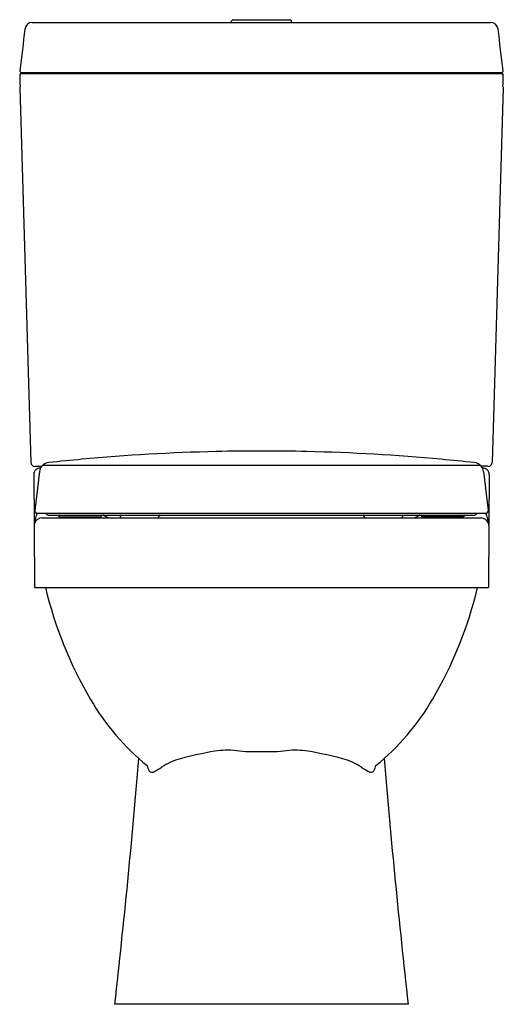
# Model space of a CAD drawing. Extents: x 3189.5 to 3204.9, y 143.8 to 175.
import ezdxf

# ---------------------------------------------------------------- set-up
doc = ezdxf.new("R2010")
doc.units = 0
doc.header["$LTSCALE"] = 0.64311
doc.layers.get('0').update_dxf_attribs({"color": 255, "linetype": 'CONTINUOUS'})
doc.layers.get('DEFPOINTS').update_dxf_attribs({"linetype": 'CONTINUOUS'})
doc.styles.get("Standard").update_dxf_attribs({"font": 'txt', "width": 0.8})

msp = doc.modelspace()

# ---------------------------------------------------------------- linework, layer by layer
for p, q in [((3189.935, 174.93), (3204.447, 174.93)), ((3196.25, 174.93), (3196.25, 174.977)), ((3196.29, 175.017), (3198.101, 175.017)), ((3198.14, 174.977), (3198.14, 174.93)), ((3189.583, 173.337), (3189.58, 173.314)), ((3189.58, 173.314), (3204.811, 173.314)), ((3204.808, 173.338), (3189.582, 173.338)), ((3204.808, 173.337), (3204.811, 173.314)), ((3189.536, 172.872), (3189.889, 160.995)), ((3204.855, 172.872), (3204.502, 160.995)), ((3190.013, 160.879), (3190.234, 160.879)), ((3190.265, 160.912), (3204.125, 160.912)), ((3204.377, 160.879), (3204.157, 160.879)), ((3204.464, 160.912), (3204.464, 160.912)), ((3189.979, 160.616), (3189.997, 159.051)), ((3190.165, 160.714), (3190.018, 159.482)), ((3204.226, 160.714), (3204.373, 159.482)), ((3204.411, 160.616), (3204.394, 159.051)), ((3190.097, 159.394), (3204.294, 159.394)), ((3190.443, 159.338), (3203.949, 159.338)), ((3190.815, 159.283), (3192.08, 159.283)), ((3203.575, 159.283), (3202.31, 159.283)), ((3189.99, 158.992), (3190.004, 157.044)), ((3190.235, 159.244), (3204.156, 159.244)), ((3204.4, 158.992), (3204.387, 157.044)), ((3190.004, 157.044), (3204.387, 157.044)), ((3201.842, 143.85), (3192.549, 143.85))]:
    msp.add_line(p, q)
for centre, radius, start, end in [((3189.936, 174.693), 0.237, 90.3815, 173.1147), ((3196.29, 174.977), 0.0394, 90, 180), ((3198.101, 174.977), 0.0394, 359.999, 90), ((3204.454, 174.693), 0.237, 6.9033, 91.7041), ((3590.642, 126.309), 403.853, 173.11494, 173.30366), ((2803.749, 126.309), 403.853, 6.69634, 6.88506), ((3189.59, 173.261), 0.0542, 100.3646, 177.98), ((3189.604, 173.394), 0.0605, 173.6445, 249.4045), ((3204.787, 173.394), 0.0605, 290.5955, 6.3555), ((3204.801, 173.261), 0.0546, 2.361, 79.2944), ((3200.78, 173.416), 11.245, 180.7777, 182.6054), ((3193.611, 173.416), 11.245, 357.3946, 359.2223), ((3189.616, 172.864), 0.0809, 149.7033, 173.8735), ((3204.79, 172.868), 0.0657, 3.2624, 33.1608), ((3197.193, 99.627), 61.736, 91.3309, 95.28808), ((3197.194, 99.565), 61.798, 89.99874, 91.3309), ((3197.197, 99.565), 61.798, 88.6691, 90.00126), ((3197.198, 99.627), 61.736, 84.71192, 88.6691), ((3190.009, 160.999), 0.121, 181.9637, 271.8702), ((3190.467, 160.684), 0.304, 139.9896, 174.2119), ((3190.49, 160.672), 0.329, 94.7444, 141.0242), ((3202.744, 39.654), 121.966, 95.28808, 95.77897), ((3191.647, 39.654), 121.966, 84.22103, 84.71192), ((3203.901, 160.672), 0.329, 38.9758, 85.2556), ((3203.924, 160.684), 0.304, 5.7881, 40.0104), ((3204.381, 160.999), 0.121, 268.1298, 358.0363), ((3190.182, 160.617), 0.202, 85.9644, 180.3142), ((3204.209, 160.617), 0.202, 359.6858, 94.0356), ((3190.752, 159.034), 0.747, 151.1898, 176.3554), ((3190.096, 159.472), 0.0788, 173.2274, 270.7586), ((3190.443, 159.417), 0.0789, 197.5573, 269.7456), ((3190.664, 159.251), 0.117, 31.1749, 48.1255), ((3190.815, 159.342), 0.059, 211.1749, 270.0384), ((3191.271, 159.301), 0.115, 333.0999, 351.3291), ((3192.08, 159.342), 0.0591, 270.1333, 337.5964), ((3192.239, 159.277), 0.113, 146.9385, 157.5966), ((3191.317, 157.604), 1.933, 58.0505, 63.8175), ((3192.612, 159.297), 0.108, 2.1103, 22.7561), ((3192.779, 159.303), 0.0589, 182.1103, 267.1156), ((3193.895, 159.304), 0.0607, 276.2775, 345.708), ((3194.038, 159.268), 0.087, 125.7842, 165.708), ((3200.353, 159.268), 0.087, 14.292, 54.2158), ((3200.496, 159.304), 0.0607, 194.292, 263.7225), ((3201.612, 159.303), 0.0589, 272.8844, 357.8897), ((3201.779, 159.297), 0.108, 157.2439, 177.8897), ((3203.074, 157.604), 1.933, 116.1825, 121.9495), ((3202.152, 159.277), 0.113, 22.4034, 33.0615), ((3202.311, 159.342), 0.0591, 202.4036, 269.8667), ((3203.12, 159.301), 0.115, 188.6709, 206.9001), ((3203.576, 159.342), 0.059, 269.9616, 328.8251), ((3203.727, 159.251), 0.117, 131.8745, 148.8251), ((3203.948, 159.417), 0.0789, 270.2544, 342.4427), ((3203.949, 159.417), 0.0784, 269.6762, 342.7247), ((3204.295, 159.472), 0.0788, 269.2414, 6.7726), ((3203.639, 159.034), 0.747, 3.6446, 28.8102), ((3190.243, 158.994), 0.253, 166.8293, 180.3209), ((3190.238, 158.995), 0.247, 159.5998, 166.8293), ((3190.241, 158.994), 0.25, 88.6496, 159.5998), ((3191.365, 159.253), 0.00959, 291.613, 333.0999), ((3203.026, 159.253), 0.00959, 206.9001, 248.387), ((3204.15, 158.994), 0.25, 20.4002, 88.6496), ((3204.153, 158.995), 0.247, 13.1672, 20.4002), ((3204.148, 158.994), 0.253, 359.6791, 13.1672), ((3202.894, 160.024), 12.89, 193.3657, 210.4244), ((3191.497, 160.024), 12.89, 329.5756, 346.6343), ((3198.508, 157.448), 7.803, 210.4244, 230.7457), ((3195.883, 157.448), 7.803, 309.2543, 329.5756), ((3198.059, 138.691), 13.378, 100.0749, 104.8567), ((3196.125, 149.127), 2.765, 84.3112, 98.4368), ((3197.01, 158.011), 6.162, 264.3112, 271.7262), ((3197.381, 158.011), 6.162, 268.2738, 275.6888), ((3198.266, 149.127), 2.765, 81.5632, 95.6888), ((3196.331, 138.691), 13.378, 75.1433, 79.9251), ((2931.39, 173.326), 262.818, 353.5605, 355.26398), ((3195.152, 149.651), 2.039, 104.8452, 123.4445), ((3199.239, 149.651), 2.039, 56.5555, 75.1548), ((3463.001, 173.326), 262.818, 184.73602, 186.4395), ((3194.037, 151.497), 0.475, 191.0738, 212.6253), ((3193.735, 151.335), 0.136, 223.8565, 300.2186), ((3189.009, 159.449), 9.526, 300.2186, 301.795), ((3205.382, 159.449), 9.526, 238.205, 239.7814), ((3200.656, 151.335), 0.136, 239.7814, 316.1435), ((3200.354, 151.497), 0.475, 327.3747, 348.9262)]:
    msp.add_arc(centre, radius, start, end)

# ---------------------------------------------------------------- texts
at = {"layer": 'DEFPOINTS'}
for tag, p, s in [('MODELNUMBER', (3197.196, 143.854), 'K-3991T-S2'), ('TRADENAME', (3197.196, 143.852), 'REACH'), ('PRODUCT', (3197.196, 143.85), 'TOILET')]:
    msp.add_attdef(tag, p, s, height=0.001, dxfattribs=at)

doc.saveas('drawing.dxf')
